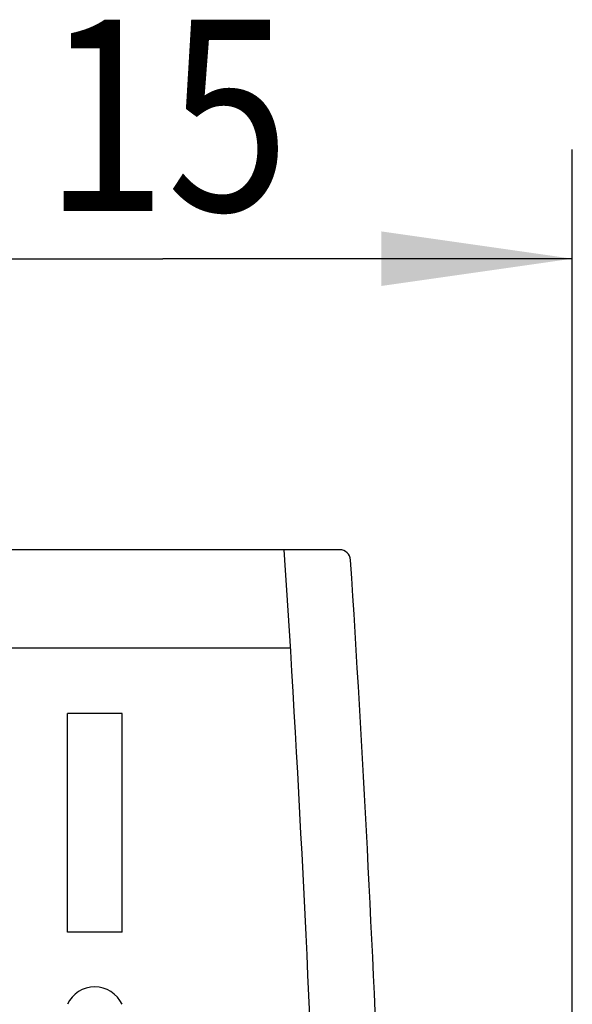
# Model space of a CAD drawing. Extents: x 0 to 420, y 0 to 297.
# Drawn here: x 274 to 284, y 223 to 241 of the extents above; entities that cross this region are included whole.
import ezdxf
from ezdxf.enums import TextEntityAlignment as Align

# ---------------------------------------------------------------- set-up
doc = ezdxf.new("R2010")
doc.units = 0
doc.header["$LTSCALE"] = 23.1
doc.header["$MEASUREMENT"] = 0
doc.layers.add('11000_LEFT', color=7, linetype='CONTINUOUS')
doc.layers.add('11100_DIM_LEFT', color=7, linetype='CONTINUOUS')
doc.dimstyles.get("Standard").update_dxf_attribs({"dimtxt": 0.18, "dimasz": 0.18, "dimexe": 0.18, "dimexo": 0.0625, "dimgap": 0.09, "dimtad": 0, "dimtih": 1, "dimtoh": 1, "dimdec": 4, "dimzin": 0, "dimdsep": 46, "dimtxsty": 'Standard', "dimcen": 0.09, "dimadec": 0, "dimazin": 0, "dimtfac": 1, "dimtdec": 4, "dimtofl": 0, "dimtmove": 0, "dimatfit": 3, "dimfxl": 1, "dimtolj": 1, "dimtzin": 0, "dimarcsym": 0})

# ---------------------------------------------------------------- blocks, each defined once
blk = doc.blocks.new('*D3')
at = {"layer": '11100_DIM_LEFT', "color": 7, "linetype": 'Continuous'}
for p, q in [((268.894, 231.432), (268.894, 238.761)), ((283.894, 217.432), (283.894, 238.761)), ((268.894, 236.761), (276.394, 236.761)), ((283.894, 236.761), (276.394, 236.761))]:
    blk.add_line(p, q, dxfattribs=at)
for points in [[(272.394, 237.261), (268.894, 236.761), (272.394, 236.261)], [(280.394, 236.261), (283.894, 236.761), (280.394, 237.261)]]:
    blk.add_solid(points, dxfattribs=at)
at = {"layer": '11100_DIM_LEFT', "color": 7, "linetype": 'Continuous', "width": 0.964286}
blk.add_text('15', height=3.5, dxfattribs=at).set_placement((274.216, 237.636), (278.716, 237.636), align=Align.FIT)

msp = doc.modelspace()

# ---------------------------------------------------------------- linework, layer by layer
at = {"layer": '11000_LEFT', "color": 7, "linetype": 'Continuous'}
for p, q in [((279.63281, 231.43191), (268.89428, 231.43191)), ((278.73086, 229.63191), (268.89428, 229.63191)), ((274.64428, 224.43191), (274.64428, 228.43191)), ((275.64428, 228.43191), (274.64428, 228.43191)), ((275.64428, 224.43191), (275.64428, 228.43191)), ((275.64428, 224.43191), (274.64428, 224.43191))]:
    msp.add_line(p, q, dxfattribs=at)
for centre, radius, start, end in [((-136.80572, 204.43191), 416.3, 2.082737, 3.7186468), ((279.63281, 231.23191), 0.2, 3.682206, 90), ((-136.80572, 204.43191), 417.5, 2.2281773, 3.6822056), ((275.14428, 222.88191), 0.55, 24.619977, 155.380023)]:
    msp.add_arc(centre, radius, start, end, dxfattribs=at)

# ---------------------------------------------------------------- dimensions: what is measured, and where the dimension line sits
at = {"layer": '11100_DIM_LEFT', "color": 7, "linetype": 'Continuous'}
dim = msp.add_linear_dim(base=(283.89428, 236.76147), p1=(268.89428, 231.43191), p2=(283.89428, 217.43191), dimstyle='Standard', dxfattribs=at)
dim.commit()
dim.dimension.update_dxf_attribs({"geometry": '*D3', "text_midpoint": (276.46621, 239.38647), "dimtype": 128})

doc.saveas('drawing.dxf')
